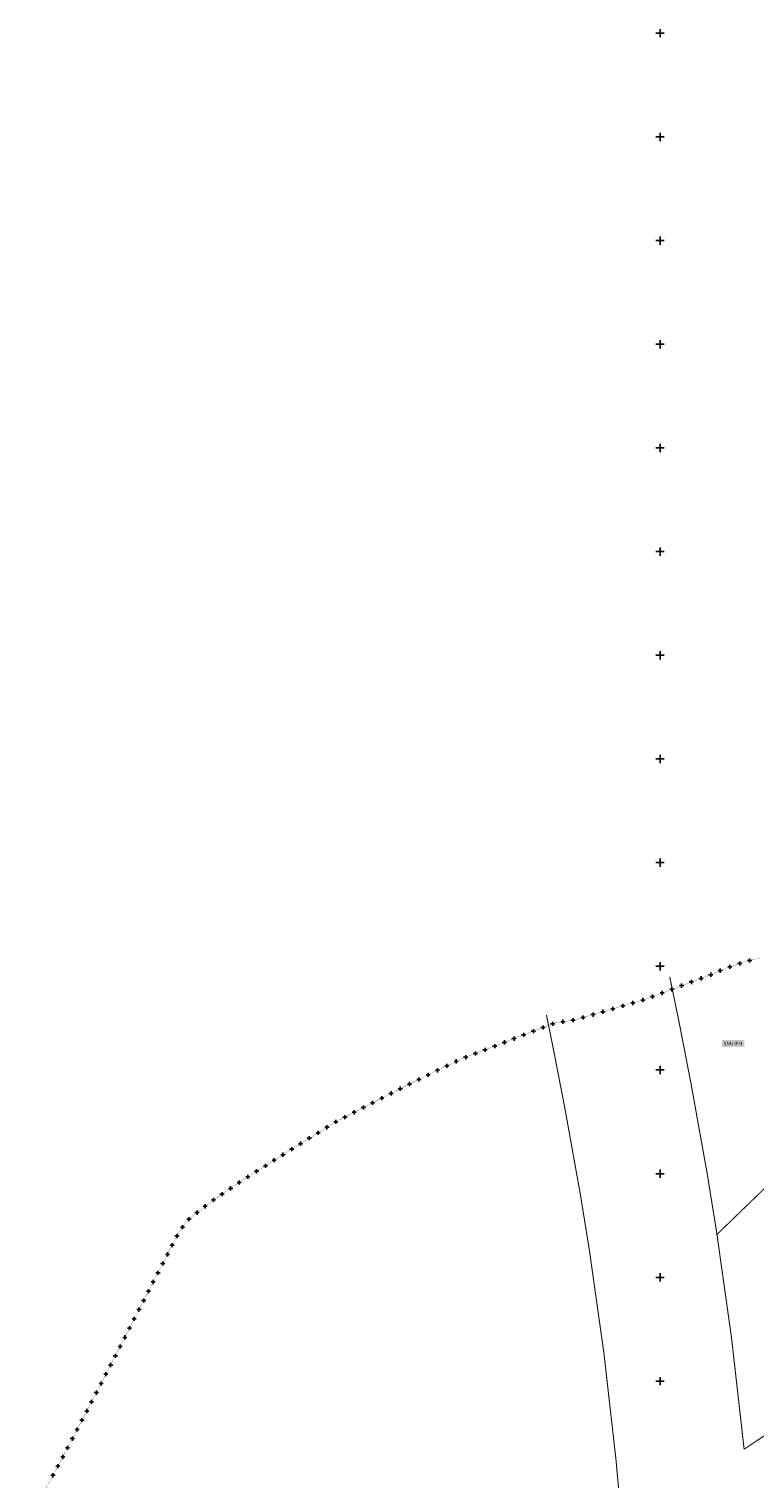
# Model space of a CAD drawing. Units: millimetres. Extents: x 592 to 1502962, y -10407 to 8833785.
# Drawn here: x 745491 to 746191, y 4417506 to 4418904 of the extents above; entities that cross this region are included whole.
import ezdxf

# ---------------------------------------------------------------- set-up
doc = ezdxf.new("R2010")
doc.units = ezdxf.units.MM
doc.header["$LTSCALE"] = 3
doc.header["$PDMODE"] = 2
doc.header["$PDSIZE"] = 2
doc.linetypes.add('5epol$0$RAYITAS', pattern=[0.375, 0.25, -0.125])
doc.linetypes.add('RAYITAS', pattern=[0.375, 0.25, -0.125])
for name, color, linetype in [('0000 PG Cuadricula', 7, 'Continuous'), ('0000 PG Cuadricula bloques', 7, 'Continuous'), ('0000 PG Cuadricula puntos', 20, 'Continuous'), ('00501 PG C TEXTS', 7, 'Continuous'), ('00502 PG C LZNU', 7, 'Continuous')]:
    doc.layers.add(name, color=color, linetype=linetype)
doc.layers.add('z_Limite_término_2022_mejora geométrica_IGN_I', color=7, linetype='Continuous', true_color=0xc70000)
doc.styles.get("Standard").update_dxf_attribs({"font": 'arial.ttf'})

# ---------------------------------------------------------------- blocks, each defined once
blk = doc.blocks.new('cuadricula')
at = {"layer": '0000 PG Cuadricula bloques'}
for points in [[(-4.1, 0), (3.9, 0)], [(0, 3.9), (0, -4.1)]]:
    blk.add_lwpolyline(points, dxfattribs=at)
blk = doc.blocks.new('CUADRICULA PUNTOS COORDENADAS 100')
at = {"layer": '0000 PG Cuadricula'}
for p in [(746100, 4418800), (746100, 4418700), (746100, 4418600), (746100, 4418500), (746100, 4418400), (746100, 4418300), (746100, 4418200), (746100, 4418100), (746100, 4418000), (746100, 4417900), (746100, 4417800), (746100, 4417700), (746100, 4417600)]:
    blk.add_point(p, dxfattribs=at)
at = {"layer": '0000 PG Cuadricula puntos', "color": 1}
for p in [(746100, 4418900), (746100, 4418800), (746100, 4418700), (746100, 4418600), (746100, 4418500), (746100, 4418400), (746100, 4418300), (746100, 4418200), (746100, 4418100), (746100, 4418000), (746100, 4417900), (746100, 4417800), (746100, 4417700), (746100, 4417600)]:
    blk.add_point(p, dxfattribs=at)
at = {"layer": '0000 PG Cuadricula bloques', "color": 1}
for p in [(746100, 4418900), (746100, 4418800), (746100, 4418700), (746100, 4418600), (746100, 4418500), (746100, 4418400), (746100, 4418300), (746100, 4418200), (746100, 4418100), (746100, 4418000), (746100, 4417900), (746100, 4417800), (746100, 4417700), (746100, 4417600)]:
    blk.add_blockref('cuadricula', p, dxfattribs=at)

msp = doc.modelspace()

# ---------------------------------------------------------------- linework, layer by layer
at = {"layer": '00502 PG C LZNU', "linetype": 'RAYITAS', "ltscale": 3, "const_width": 1, "flags": 128}
for points in [[(746181.02, 4417534.26), (746168.82, 4417642.02), (746154.39, 4417744.32), (746145.47, 4417799.53), (746129.85, 4417886.44), (746118.38, 4417945.51), (746109.24, 4417989.87)], [(745990.21, 4417953.09), (745996.78, 4417921.18), (746007.96, 4417863.65), (746023.23, 4417778.68), (746031.77, 4417725.77), (746045.8, 4417626.39), (746057.41, 4417523.78), (746063.48, 4417456.13)], [(746154.8, 4417741.4), (746211.93, 4417796.59), (746224.64, 4417785.05), (746264.3, 4417817.38), (746273.92, 4417809.68), (746340.01, 4417887.91)], [(746451.77, 4417714.33), (746408.12, 4417685.23), (746263.19, 4417588.88), (746181.02, 4417534.26)]]:
    msp.add_lwpolyline(points, dxfattribs=at)
at = {"layer": 'z_Limite_término_2022_mejora geométrica_IGN_I', "linetype": '5epol$0$RAYITAS', "const_width": 0.2}
msp.add_lwpolyline([(746196.27, 4418008.11), (746180.76, 4418004.02), (746163.65, 4417998.24), (746148.73, 4417991.87), (746086.1, 4417968.28), (746018.64, 4417948.57), (746009.33, 4417946.93), (745999.43, 4417945.71), (745988.97, 4417941.76), (745968.23, 4417933.78), (745908.4, 4417910.75), (745880.96, 4417897.71), (745851.92, 4417883.31), (745819.57, 4417866.88), (745786.4, 4417849.63), (745743.36, 4417822.93), (745699.01, 4417794.89), (745669.56, 4417775.09), (745646.07, 4417756.97), (745640.93, 4417751.05), (745636.22, 4417744.35), (745628.38, 4417729.51), (745602.5, 4417679.34), (745562.81, 4417601.84), (745522.39, 4417524.44), (745491.1, 4417466.35)], dxfattribs=at)
at = {"layer": 'z_Limite_término_2022_mejora geométrica_IGN_I'}
for p in [(746167.3, 4417999.47), (746176.77, 4418002.67), (746186.36, 4418005.5), (746130.08, 4417984.85), (746139.44, 4417988.37), (746148.79, 4417991.9), (746157.99, 4417995.82), (746092.65, 4417970.75), (746102, 4417974.27), (746111.36, 4417977.8), (746120.72, 4417981.32), (746044.82, 4417956.22), (746054.42, 4417959.02), (746064.02, 4417961.83), (746073.62, 4417964.63), (746083.22, 4417967.44), (745987, 4417941), (745996.35, 4417944.55), (746006.08, 4417946.53), (746015.96, 4417948.1), (746025.62, 4417950.61), (746035.22, 4417953.41), (745949.67, 4417926.63), (745959, 4417930.23), (745968.33, 4417933.82), (745977.66, 4417937.41), (745921.67, 4417915.86), (745931, 4417919.45), (745940.33, 4417923.04), (745885.11, 4417899.68), (745894.14, 4417903.98), (745903.18, 4417908.27), (745912.34, 4417912.26), (745858.2, 4417886.43), (745867.16, 4417890.87), (745876.12, 4417895.31), (745831.42, 4417872.9), (745840.34, 4417877.43), (745849.26, 4417881.96), (745804.75, 4417859.17), (745813.62, 4417863.79), (745822.51, 4417868.37), (745778.48, 4417844.72), (745787.01, 4417849.94), (745795.88, 4417854.56), (745752.99, 4417828.9), (745761.49, 4417834.18), (745769.98, 4417839.45), (745736.03, 4417818.3), (745744.49, 4417823.63), (745710.68, 4417802.27), (745719.13, 4417807.61), (745727.58, 4417812.95), (745693.87, 4417791.43), (745702.22, 4417796.92), (745669, 4417774.66), (745677.27, 4417780.27), (745685.57, 4417785.85), (745653.16, 4417762.44), (745661.08, 4417768.55), (745639.09, 4417748.43), (745645.39, 4417756.18), (745629.21, 4417731.07), (745633.88, 4417739.92), (745624.61, 4417722.2), (745615.44, 4417704.42), (745620.02, 4417713.31), (745610.85, 4417695.53), (745601.69, 4417677.76), (745606.27, 4417686.65), (745597.13, 4417668.86), (745588.01, 4417651.06), (745592.57, 4417659.96), (745578.9, 4417633.25), (745583.46, 4417642.15), (745574.34, 4417624.35), (745565.22, 4417606.55), (745569.78, 4417615.45), (745560.63, 4417597.67), (745551.37, 4417579.94), (745556, 4417588.8), (745546.74, 4417571.08), (745537.49, 4417553.35), (745542.12, 4417562.21), (745528.23, 4417535.62), (745532.86, 4417544.48), (745523.6, 4417526.76), (745514.14, 4417509.13), (745518.89, 4417517.94)]:
    msp.add_point(p, dxfattribs=at)

# ---------------------------------------------------------------- block references
at = {"layer": '0000 PG Cuadricula'}
msp.add_blockref('CUADRICULA PUNTOS COORDENADAS 100', (0, 0), dxfattribs=at)

# ---------------------------------------------------------------- texts
at = {"layer": '00501 PG C TEXTS', "insert": (746161.49, 4417927.3), "char_height": 3.5, "attachment_point": 1, "bg_fill": 1, "box_fill_scale": 1.5, "bg_fill_color": 7, "bg_fill_transparency": 0}
msp.add_mtext_dynamic_manual_height_columns('\\pi-0.11571;{\\fArial|b1|i0|c0|p34;\\C7;\\c16448250;SNU-PH}', width=17.9609, gutter_width=12.5, heights=[0], dxfattribs=at)

doc.saveas('drawing.dxf')
